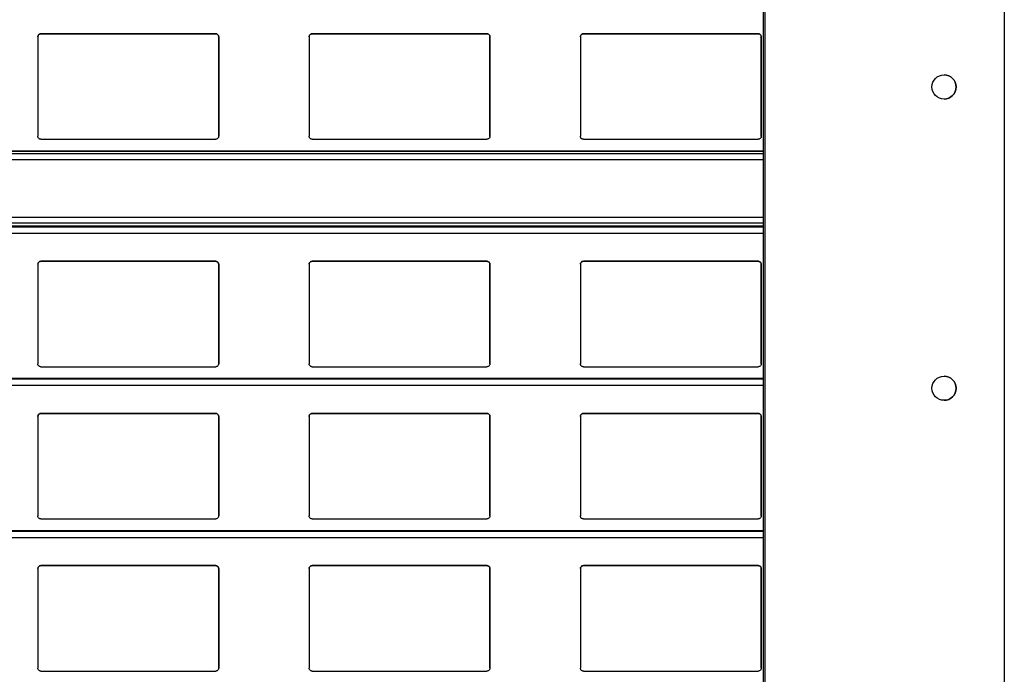
# Model space of a CAD drawing. Units: millimetres. Extents: x 16 to 423, y 4 to 419.
# Drawn here: x 123 to 139, y 226 to 236 of the extents above; entities that cross this region are included whole.
import ezdxf

# ---------------------------------------------------------------- set-up
doc = ezdxf.new("R2010")
doc.units = ezdxf.units.MM

msp = doc.modelspace()

# ---------------------------------------------------------------- linework, layer by layer
at = {"color": 7, "linetype": 'Continuous', "lineweight": 25}
for p, q in [((135.3042, 256.8022), (135.3042, 131.8022)), ((135.3292, 256.8022), (135.3292, 131.8022)), ((139.3042, 256.8022), (139.3042, 131.8022)), ((126.2218, 236.1842), (123.3218, 236.1842)), ((123.3218, 236.1842), (123.3218, 236.1842)), ((123.3218, 236.1842), (126.2218, 236.1842)), ((126.2218, 236.1842), (126.2218, 236.1842)), ((130.7218, 236.1842), (127.8218, 236.1842)), ((127.8218, 236.1842), (127.8218, 236.1842)), ((127.8218, 236.1842), (130.7218, 236.1842)), ((130.7218, 236.1842), (130.7218, 236.1842)), ((135.2218, 236.1842), (132.3218, 236.1842)), ((132.3218, 236.1842), (132.3218, 236.1842)), ((132.3218, 236.1842), (135.2218, 236.1842)), ((135.2218, 236.1842), (135.2218, 236.1842)), ((123.2718, 236.1342), (123.2718, 234.4842)), ((126.2718, 234.4842), (126.2718, 236.1342)), ((126.2718, 236.1342), (126.2718, 234.4842)), ((126.2718, 236.1342), (126.2718, 236.1342)), ((127.7718, 236.1342), (127.7718, 234.4842)), ((130.7718, 234.4842), (130.7718, 236.1342)), ((130.7718, 236.1342), (130.7718, 234.4842)), ((130.7718, 236.1342), (130.7718, 236.1342)), ((132.2718, 236.1342), (132.2718, 234.4842)), ((135.2718, 234.4842), (135.2718, 236.1342)), ((135.2718, 236.1342), (135.2718, 234.4842)), ((135.2718, 236.1342), (135.2718, 236.1342)), ((123.3218, 234.4342), (126.2218, 234.4342)), ((126.2713, 234.4812), (126.2718, 234.4842)), ((126.2717, 234.4811), (126.2717, 234.4811)), ((126.2718, 234.4842), (126.2718, 234.4842)), ((127.8218, 234.4342), (130.7218, 234.4342)), ((130.7713, 234.4812), (130.7718, 234.4842)), ((130.7717, 234.4811), (130.7717, 234.4811)), ((130.7718, 234.4842), (130.7718, 234.4842)), ((132.3218, 234.4342), (135.2218, 234.4342)), ((135.2713, 234.4812), (135.2718, 234.4842)), ((135.2717, 234.4811), (135.2717, 234.4811)), ((135.2718, 234.4842), (135.2718, 234.4842)), ((135.3042, 234.2382), (33.3187, 234.2382)), ((135.3042, 232.9886), (33.3187, 232.9886)), ((123.2718, 232.3592), (123.2718, 230.7092)), ((126.2218, 232.4092), (123.3218, 232.4092)), ((123.3218, 232.4092), (123.3218, 232.4092)), ((123.3218, 232.4092), (126.2218, 232.4092)), ((126.2218, 232.4092), (126.2218, 232.4092)), ((126.2718, 230.7092), (126.2718, 232.3592)), ((126.2718, 232.3592), (126.2718, 230.7092)), ((126.2718, 232.3592), (126.2718, 232.3592)), ((127.7718, 232.3592), (127.7718, 230.7092)), ((130.7218, 232.4092), (127.8218, 232.4092)), ((127.8218, 232.4092), (127.8218, 232.4092)), ((127.8218, 232.4092), (130.7218, 232.4092)), ((130.7218, 232.4092), (130.7218, 232.4092)), ((130.7718, 230.7092), (130.7718, 232.3592)), ((130.7718, 232.3592), (130.7718, 230.7092)), ((130.7718, 232.3592), (130.7718, 232.3592)), ((132.2718, 232.3592), (132.2718, 230.7092)), ((135.2218, 232.4092), (132.3218, 232.4092)), ((132.3218, 232.4092), (132.3218, 232.4092)), ((132.3218, 232.4092), (135.2218, 232.4092)), ((135.2218, 232.4092), (135.2218, 232.4092)), ((135.2718, 230.7092), (135.2718, 232.3592)), ((135.2718, 232.3592), (135.2718, 230.7092)), ((135.2718, 232.3592), (135.2718, 232.3592)), ((123.3218, 230.6592), (126.2218, 230.6592)), ((126.2713, 230.7062), (126.2718, 230.7092)), ((126.2717, 230.7061), (126.2717, 230.7061)), ((126.2718, 230.7092), (126.2718, 230.7092)), ((127.8218, 230.6592), (130.7218, 230.6592)), ((130.7713, 230.7062), (130.7718, 230.7092)), ((130.7717, 230.7061), (130.7717, 230.7061)), ((130.7718, 230.7092), (130.7718, 230.7092)), ((132.3218, 230.6592), (135.2218, 230.6592)), ((135.2713, 230.7062), (135.2718, 230.7092)), ((135.2717, 230.7061), (135.2717, 230.7061)), ((135.2718, 230.7092), (135.2718, 230.7092)), ((135.3042, 230.4636), (33.3187, 230.4636)), ((123.2718, 229.8342), (123.2718, 228.1842)), ((126.2218, 229.8842), (123.3218, 229.8842)), ((123.3218, 229.8842), (123.3218, 229.8842)), ((123.3218, 229.8842), (126.2218, 229.8842)), ((126.2218, 229.8842), (126.2218, 229.8842)), ((126.2718, 228.1842), (126.2718, 229.8342)), ((126.2718, 229.8342), (126.2718, 228.1842)), ((126.2718, 229.8342), (126.2718, 229.8342)), ((127.7718, 229.8342), (127.7718, 228.1842)), ((130.7218, 229.8842), (127.8218, 229.8842)), ((127.8218, 229.8842), (127.8218, 229.8842)), ((127.8218, 229.8842), (130.7218, 229.8842)), ((130.7218, 229.8842), (130.7218, 229.8842)), ((130.7718, 228.1842), (130.7718, 229.8342)), ((130.7718, 229.8342), (130.7718, 228.1842)), ((130.7718, 229.8342), (130.7718, 229.8342)), ((132.2718, 229.8342), (132.2718, 228.1842)), ((135.2218, 229.8842), (132.3218, 229.8842)), ((132.3218, 229.8842), (132.3218, 229.8842)), ((132.3218, 229.8842), (135.2218, 229.8842)), ((135.2218, 229.8842), (135.2218, 229.8842)), ((135.2718, 228.1842), (135.2718, 229.8342)), ((135.2718, 229.8342), (135.2718, 228.1842)), ((135.2718, 229.8342), (135.2718, 229.8342)), ((126.2713, 228.1812), (126.2718, 228.1842)), ((126.2717, 228.1811), (126.2717, 228.1811)), ((126.2718, 228.1842), (126.2718, 228.1842)), ((130.7713, 228.1812), (130.7718, 228.1842)), ((130.7717, 228.1811), (130.7717, 228.1811)), ((130.7718, 228.1842), (130.7718, 228.1842)), ((135.2713, 228.1812), (135.2718, 228.1842)), ((135.2717, 228.1811), (135.2717, 228.1811)), ((135.2718, 228.1842), (135.2718, 228.1842)), ((123.3218, 228.1342), (126.2218, 228.1342)), ((127.8218, 228.1342), (130.7218, 228.1342)), ((132.3218, 228.1342), (135.2218, 228.1342)), ((135.3042, 227.9386), (33.3187, 227.9386)), ((123.2718, 227.3092), (123.2718, 225.6592)), ((126.2218, 227.3592), (123.3218, 227.3592)), ((123.3218, 227.3592), (123.3218, 227.3592)), ((123.3218, 227.3592), (126.2218, 227.3592)), ((126.2218, 227.3592), (126.2218, 227.3592)), ((126.2718, 225.6592), (126.2718, 227.3092)), ((126.2718, 227.3092), (126.2718, 225.6592)), ((126.2718, 227.3092), (126.2718, 227.3092)), ((127.7718, 227.3092), (127.7718, 225.6592)), ((130.7218, 227.3592), (127.8218, 227.3592)), ((127.8218, 227.3592), (127.8218, 227.3592)), ((127.8218, 227.3592), (130.7218, 227.3592)), ((130.7218, 227.3592), (130.7218, 227.3592)), ((130.7718, 225.6592), (130.7718, 227.3092)), ((130.7718, 227.3092), (130.7718, 225.6592)), ((130.7718, 227.3092), (130.7718, 227.3092)), ((132.2718, 227.3092), (132.2718, 225.6592)), ((135.2218, 227.3592), (132.3218, 227.3592)), ((132.3218, 227.3592), (132.3218, 227.3592)), ((132.3218, 227.3592), (135.2218, 227.3592)), ((135.2218, 227.3592), (135.2218, 227.3592)), ((135.2718, 225.6592), (135.2718, 227.3092)), ((135.2718, 227.3092), (135.2718, 225.6592)), ((135.2718, 227.3092), (135.2718, 227.3092)), ((123.3218, 225.6092), (126.2218, 225.6092)), ((126.2713, 225.6562), (126.2718, 225.6592)), ((126.2717, 225.6561), (126.2717, 225.6561)), ((126.2718, 225.6592), (126.2718, 225.6592)), ((127.8218, 225.6092), (130.7218, 225.6092)), ((130.7713, 225.6562), (130.7718, 225.6592)), ((130.7717, 225.6561), (130.7717, 225.6561)), ((130.7718, 225.6592), (130.7718, 225.6592)), ((132.3218, 225.6092), (135.2218, 225.6092)), ((135.2713, 225.6562), (135.2718, 225.6592)), ((135.2717, 225.6561), (135.2717, 225.6561)), ((135.2718, 225.6592), (135.2718, 225.6592))]:
    msp.add_line(p, q, dxfattribs=at)
at = {"color": 8, "linetype": 'Continuous', "lineweight": 25}
for p, q in [((33.3187, 234.2373), (135.3042, 234.2373)), ((33.3187, 234.1968), (135.3042, 234.1968)), ((33.3187, 234.0991), (135.3042, 234.0991)), ((33.3187, 233.1441), (135.3042, 233.1441)), ((33.3187, 233.0464), (135.3042, 233.0464)), ((33.3187, 232.9993), (135.3042, 232.9993)), ((33.3187, 232.9837), (135.3042, 232.9837)), ((33.3187, 232.8783), (135.3042, 232.8783)), ((33.3187, 230.4587), (135.3042, 230.4587)), ((33.3187, 230.3533), (135.3042, 230.3533)), ((33.3187, 227.9337), (135.3042, 227.9337)), ((33.3187, 227.8283), (135.3042, 227.8283))]:
    msp.add_line(p, q, dxfattribs=at)
at = {"color": 7, "linetype": 'Continuous', "lineweight": 25}
for centre in [(138.3042, 235.3022), (138.3042, 230.3022)]:
    msp.add_circle(centre, 0.2, dxfattribs=at)
for centre in [(138.3042, 235.3022), (138.3042, 230.3022)]:
    msp.add_arc(centre, 0.2, 270, 90, dxfattribs=at)
for points, knots in [([(123.2718, 236.1342), (123.2723, 236.1399), (123.2735, 236.1514), (123.2825, 236.1666), (123.2956, 236.1779), (123.3096, 236.1835), (123.3185, 236.184), (123.3218, 236.1842)], [0, 0, 0, 0, 0.2213339, 0.4427306, 0.6620494, 0.8761747, 1, 1, 1, 1]), ([(123.3218, 236.1842), (123.3164, 236.1836), (123.3056, 236.1826), (123.2927, 236.1757), (123.2865, 236.1694), (123.284, 236.1669)], [0, 0, 0, 0, 0.3758591, 0.751137, 1, 1, 1, 1]), ([(126.2218, 236.1842), (126.2273, 236.1836), (126.2383, 236.1826), (126.253, 236.1743), (126.2644, 236.162), (126.2708, 236.1479), (126.2715, 236.1383), (126.2718, 236.1342)], [0, 0, 0, 0, 0.2078867, 0.4156823, 0.6260555, 0.8417192, 1, 1, 1, 1]), ([(126.2596, 236.1669), (126.2555, 236.1708), (126.2473, 236.1785), (126.2334, 236.1835), (126.2247, 236.184), (126.2218, 236.1842)], [0, 0, 0, 0, 0.3967123, 0.7939651, 1, 1, 1, 1]), ([(127.7718, 236.1342), (127.7723, 236.1399), (127.7735, 236.1514), (127.7825, 236.1666), (127.7956, 236.1779), (127.8096, 236.1835), (127.8185, 236.184), (127.8218, 236.1842)], [0, 0, 0, 0, 0.22133388, 0.4427306, 0.66204944, 0.87617471, 1, 1, 1, 1]), ([(127.8218, 236.1842), (127.8164, 236.1836), (127.8056, 236.1826), (127.7927, 236.1757), (127.7865, 236.1694), (127.784, 236.1669)], [0, 0, 0, 0, 0.3758591, 0.751137, 1, 1, 1, 1]), ([(130.7218, 236.1842), (130.7273, 236.1836), (130.7383, 236.1826), (130.753, 236.1743), (130.7644, 236.162), (130.7708, 236.1479), (130.7715, 236.1383), (130.7718, 236.1342)], [0, 0, 0, 0, 0.2078867, 0.4156823, 0.6260555, 0.8417192, 1, 1, 1, 1]), ([(130.7596, 236.1669), (130.7555, 236.1708), (130.7473, 236.1785), (130.7334, 236.1835), (130.7247, 236.184), (130.7218, 236.1842)], [0, 0, 0, 0, 0.3967123, 0.7939651, 1, 1, 1, 1]), ([(132.2718, 236.1342), (132.2723, 236.1399), (132.2735, 236.1514), (132.2825, 236.1666), (132.2956, 236.1779), (132.3096, 236.1835), (132.3185, 236.184), (132.3218, 236.1842)], [0, 0, 0, 0, 0.2213339, 0.4427306, 0.6620494, 0.8761747, 1, 1, 1, 1]), ([(132.3218, 236.1842), (132.3164, 236.1836), (132.3056, 236.1826), (132.2927, 236.1757), (132.2865, 236.1694), (132.284, 236.1669)], [0, 0, 0, 0, 0.3758591, 0.751137, 1, 1, 1, 1]), ([(135.2218, 236.1842), (135.2273, 236.1836), (135.2383, 236.1826), (135.253, 236.1743), (135.2644, 236.162), (135.2708, 236.1479), (135.2715, 236.1383), (135.2718, 236.1342)], [0, 0, 0, 0, 0.2078867, 0.4156823, 0.6260555, 0.8417192, 1, 1, 1, 1]), ([(135.2596, 236.1669), (135.2555, 236.1708), (135.2473, 236.1785), (135.2334, 236.1835), (135.2247, 236.184), (135.2218, 236.1842)], [0, 0, 0, 0, 0.3967123, 0.7939651, 1, 1, 1, 1]), ([(123.284, 236.1669), (123.2806, 236.1622), (123.2735, 236.1524), (123.2724, 236.1404), (123.2718, 236.1342)], [0, 0, 0, 0, 0.4804685, 1, 1, 1, 1]), ([(126.2718, 236.1342), (126.2713, 236.14), (126.2702, 236.152), (126.2632, 236.1618), (126.2596, 236.1669)], [0, 0, 0, 0, 0.4846626, 1, 1, 1, 1]), ([(127.784, 236.1669), (127.7806, 236.1622), (127.7735, 236.1524), (127.7724, 236.1404), (127.7718, 236.1342)], [0, 0, 0, 0, 0.48046847, 1, 1, 1, 1]), ([(130.7718, 236.1342), (130.7713, 236.14), (130.7702, 236.152), (130.7632, 236.1618), (130.7596, 236.1669)], [0, 0, 0, 0, 0.4846626, 1, 1, 1, 1]), ([(132.284, 236.1669), (132.2806, 236.1622), (132.2735, 236.1524), (132.2724, 236.1404), (132.2718, 236.1342)], [0, 0, 0, 0, 0.4804685, 1, 1, 1, 1]), ([(135.2718, 236.1342), (135.2713, 236.14), (135.2702, 236.152), (135.2632, 236.1618), (135.2596, 236.1669)], [0, 0, 0, 0, 0.4846626, 1, 1, 1, 1]), ([(123.3218, 234.4342), (123.3165, 234.4347), (123.306, 234.4356), (123.292, 234.4431), (123.2807, 234.4543), (123.2732, 234.4685), (123.2722, 234.479), (123.2718, 234.4842)], [0, 0, 0, 0, 0.19095664, 0.38163581, 0.57979954, 0.7953838, 1, 1, 1, 1]), ([(126.2718, 234.4842), (126.2711, 234.4781), (126.2699, 234.466), (126.2599, 234.4501), (126.2454, 234.4389), (126.2317, 234.4346), (126.2239, 234.4343), (126.2218, 234.4342)], [0, 0, 0, 0, 0.24128546, 0.48289777, 0.71355087, 0.92299068, 1, 1, 1, 1]), ([(127.8218, 234.4342), (127.8165, 234.4347), (127.806, 234.4356), (127.792, 234.4431), (127.7807, 234.4543), (127.7732, 234.4685), (127.7722, 234.479), (127.7718, 234.4842)], [0, 0, 0, 0, 0.1909566, 0.3816358, 0.5797995, 0.7953838, 1, 1, 1, 1]), ([(130.7718, 234.4842), (130.7711, 234.4781), (130.7699, 234.466), (130.7599, 234.4501), (130.7454, 234.4389), (130.7317, 234.4346), (130.7239, 234.4343), (130.7218, 234.4342)], [0, 0, 0, 0, 0.2412855, 0.4828978, 0.7135509, 0.9229907, 1, 1, 1, 1]), ([(132.3218, 234.4342), (132.3165, 234.4347), (132.306, 234.4356), (132.292, 234.4431), (132.2807, 234.4543), (132.2732, 234.4685), (132.2722, 234.479), (132.2718, 234.4842)], [0, 0, 0, 0, 0.19095664, 0.38163581, 0.57979954, 0.7953838, 1, 1, 1, 1]), ([(135.2718, 234.4842), (135.2711, 234.4781), (135.2699, 234.466), (135.2599, 234.4501), (135.2454, 234.4389), (135.2317, 234.4346), (135.2239, 234.4343), (135.2218, 234.4342)], [0, 0, 0, 0, 0.2412855, 0.4828978, 0.7135509, 0.9229907, 1, 1, 1, 1]), ([(123.2718, 232.3592), (123.2723, 232.3649), (123.2735, 232.3764), (123.2825, 232.3916), (123.2956, 232.4029), (123.3096, 232.4085), (123.3185, 232.409), (123.3218, 232.4092)], [0, 0, 0, 0, 0.2213339, 0.4427306, 0.6620494, 0.8761747, 1, 1, 1, 1]), ([(123.284, 232.3919), (123.2806, 232.3872), (123.2735, 232.3774), (123.2724, 232.3654), (123.2718, 232.3592)], [0, 0, 0, 0, 0.4804685, 1, 1, 1, 1]), ([(123.3218, 232.4092), (123.3164, 232.4086), (123.3056, 232.4076), (123.2927, 232.4007), (123.2865, 232.3944), (123.284, 232.3919)], [0, 0, 0, 0, 0.3758591, 0.751137, 1, 1, 1, 1]), ([(126.2218, 232.4092), (126.2273, 232.4086), (126.2383, 232.4076), (126.253, 232.3993), (126.2644, 232.387), (126.2708, 232.3729), (126.2715, 232.3633), (126.2718, 232.3592)], [0, 0, 0, 0, 0.2078867, 0.4156823, 0.6260555, 0.8417192, 1, 1, 1, 1]), ([(126.2596, 232.3919), (126.2555, 232.3958), (126.2473, 232.4035), (126.2334, 232.4085), (126.2247, 232.409), (126.2218, 232.4092)], [0, 0, 0, 0, 0.3967123, 0.7939651, 1, 1, 1, 1]), ([(126.2718, 232.3592), (126.2713, 232.365), (126.2702, 232.377), (126.2632, 232.3868), (126.2596, 232.3919)], [0, 0, 0, 0, 0.4846626, 1, 1, 1, 1]), ([(127.7718, 232.3592), (127.7723, 232.3649), (127.7735, 232.3764), (127.7825, 232.3916), (127.7956, 232.4029), (127.8096, 232.4085), (127.8185, 232.409), (127.8218, 232.4092)], [0, 0, 0, 0, 0.2213339, 0.4427306, 0.6620494, 0.8761747, 1, 1, 1, 1]), ([(127.784, 232.3919), (127.7806, 232.3872), (127.7735, 232.3774), (127.7724, 232.3654), (127.7718, 232.3592)], [0, 0, 0, 0, 0.4804685, 1, 1, 1, 1]), ([(127.8218, 232.4092), (127.8164, 232.4086), (127.8056, 232.4076), (127.7927, 232.4007), (127.7865, 232.3944), (127.784, 232.3919)], [0, 0, 0, 0, 0.3758591, 0.751137, 1, 1, 1, 1]), ([(130.7218, 232.4092), (130.7273, 232.4086), (130.7383, 232.4076), (130.753, 232.3993), (130.7644, 232.387), (130.7708, 232.3729), (130.7715, 232.3633), (130.7718, 232.3592)], [0, 0, 0, 0, 0.2078867, 0.41568226, 0.62605548, 0.84171917, 1, 1, 1, 1]), ([(130.7596, 232.3919), (130.7555, 232.3958), (130.7473, 232.4035), (130.7334, 232.4085), (130.7247, 232.409), (130.7218, 232.4092)], [0, 0, 0, 0, 0.3967123, 0.7939651, 1, 1, 1, 1]), ([(130.7718, 232.3592), (130.7713, 232.365), (130.7702, 232.377), (130.7632, 232.3868), (130.7596, 232.3919)], [0, 0, 0, 0, 0.4846626, 1, 1, 1, 1]), ([(132.2718, 232.3592), (132.2723, 232.3649), (132.2735, 232.3764), (132.2825, 232.3916), (132.2956, 232.4029), (132.3096, 232.4085), (132.3185, 232.409), (132.3218, 232.4092)], [0, 0, 0, 0, 0.22133388, 0.4427306, 0.66204944, 0.87617471, 1, 1, 1, 1]), ([(132.284, 232.3919), (132.2806, 232.3872), (132.2735, 232.3774), (132.2724, 232.3654), (132.2718, 232.3592)], [0, 0, 0, 0, 0.4804685, 1, 1, 1, 1]), ([(132.3218, 232.4092), (132.3164, 232.4086), (132.3056, 232.4076), (132.2927, 232.4007), (132.2865, 232.3944), (132.284, 232.3919)], [0, 0, 0, 0, 0.3758591, 0.751137, 1, 1, 1, 1]), ([(135.2218, 232.4092), (135.2273, 232.4086), (135.2383, 232.4076), (135.253, 232.3993), (135.2644, 232.387), (135.2708, 232.3729), (135.2715, 232.3633), (135.2718, 232.3592)], [0, 0, 0, 0, 0.2078867, 0.4156823, 0.6260555, 0.8417192, 1, 1, 1, 1]), ([(135.2596, 232.3919), (135.2555, 232.3958), (135.2473, 232.4035), (135.2334, 232.4085), (135.2247, 232.409), (135.2218, 232.4092)], [0, 0, 0, 0, 0.3967123, 0.7939651, 1, 1, 1, 1]), ([(135.2718, 232.3592), (135.2713, 232.365), (135.2702, 232.377), (135.2632, 232.3868), (135.2596, 232.3919)], [0, 0, 0, 0, 0.4846626, 1, 1, 1, 1]), ([(123.3218, 230.6592), (123.3165, 230.6597), (123.306, 230.6606), (123.292, 230.6681), (123.2807, 230.6793), (123.2732, 230.6935), (123.2722, 230.704), (123.2718, 230.7092)], [0, 0, 0, 0, 0.19095664, 0.38163581, 0.57979954, 0.7953838, 1, 1, 1, 1]), ([(126.2718, 230.7092), (126.2711, 230.7031), (126.2699, 230.691), (126.2599, 230.6751), (126.2454, 230.6639), (126.2317, 230.6596), (126.2239, 230.6593), (126.2218, 230.6592)], [0, 0, 0, 0, 0.2412855, 0.4828978, 0.7135509, 0.9229907, 1, 1, 1, 1]), ([(127.8218, 230.6592), (127.8165, 230.6597), (127.806, 230.6606), (127.792, 230.6681), (127.7807, 230.6793), (127.7732, 230.6935), (127.7722, 230.704), (127.7718, 230.7092)], [0, 0, 0, 0, 0.1909566, 0.3816358, 0.5797995, 0.7953838, 1, 1, 1, 1]), ([(130.7718, 230.7092), (130.7711, 230.7031), (130.7699, 230.691), (130.7599, 230.6751), (130.7454, 230.6639), (130.7317, 230.6596), (130.7239, 230.6593), (130.7218, 230.6592)], [0, 0, 0, 0, 0.2412855, 0.4828978, 0.7135509, 0.9229907, 1, 1, 1, 1]), ([(132.3218, 230.6592), (132.3165, 230.6597), (132.306, 230.6606), (132.292, 230.6681), (132.2807, 230.6793), (132.2732, 230.6935), (132.2722, 230.704), (132.2718, 230.7092)], [0, 0, 0, 0, 0.1909566, 0.3816358, 0.5797995, 0.7953838, 1, 1, 1, 1]), ([(135.2718, 230.7092), (135.2711, 230.7031), (135.2699, 230.691), (135.2599, 230.6751), (135.2454, 230.6639), (135.2317, 230.6596), (135.2239, 230.6593), (135.2218, 230.6592)], [0, 0, 0, 0, 0.2412855, 0.4828978, 0.7135509, 0.9229907, 1, 1, 1, 1]), ([(123.2718, 229.8342), (123.2723, 229.8399), (123.2735, 229.8514), (123.2825, 229.8666), (123.2956, 229.8779), (123.3096, 229.8835), (123.3185, 229.884), (123.3218, 229.8842)], [0, 0, 0, 0, 0.22133388, 0.4427306, 0.66204944, 0.87617471, 1, 1, 1, 1]), ([(123.284, 229.8669), (123.2806, 229.8622), (123.2735, 229.8524), (123.2724, 229.8404), (123.2718, 229.8342)], [0, 0, 0, 0, 0.48046847, 1, 1, 1, 1]), ([(123.3218, 229.8842), (123.3164, 229.8836), (123.3056, 229.8826), (123.2927, 229.8757), (123.2865, 229.8694), (123.284, 229.8669)], [0, 0, 0, 0, 0.3758591, 0.751137, 1, 1, 1, 1]), ([(126.2218, 229.8842), (126.2273, 229.8836), (126.2383, 229.8826), (126.253, 229.8743), (126.2644, 229.862), (126.2708, 229.8479), (126.2715, 229.8383), (126.2718, 229.8342)], [0, 0, 0, 0, 0.2078867, 0.41568226, 0.62605548, 0.84171917, 1, 1, 1, 1]), ([(126.2596, 229.8669), (126.2555, 229.8708), (126.2473, 229.8785), (126.2334, 229.8835), (126.2247, 229.884), (126.2218, 229.8842)], [0, 0, 0, 0, 0.3967123, 0.7939651, 1, 1, 1, 1]), ([(126.2718, 229.8342), (126.2713, 229.84), (126.2702, 229.852), (126.2632, 229.8618), (126.2596, 229.8669)], [0, 0, 0, 0, 0.4846626, 1, 1, 1, 1]), ([(127.7718, 229.8342), (127.7723, 229.8399), (127.7735, 229.8514), (127.7825, 229.8666), (127.7956, 229.8779), (127.8096, 229.8835), (127.8185, 229.884), (127.8218, 229.8842)], [0, 0, 0, 0, 0.2213339, 0.4427306, 0.6620494, 0.8761747, 1, 1, 1, 1]), ([(127.784, 229.8669), (127.7806, 229.8622), (127.7735, 229.8524), (127.7724, 229.8404), (127.7718, 229.8342)], [0, 0, 0, 0, 0.4804685, 1, 1, 1, 1]), ([(127.8218, 229.8842), (127.8164, 229.8836), (127.8056, 229.8826), (127.7927, 229.8757), (127.7865, 229.8694), (127.784, 229.8669)], [0, 0, 0, 0, 0.3758591, 0.751137, 1, 1, 1, 1]), ([(130.7218, 229.8842), (130.7273, 229.8836), (130.7383, 229.8826), (130.753, 229.8743), (130.7644, 229.862), (130.7708, 229.8479), (130.7715, 229.8383), (130.7718, 229.8342)], [0, 0, 0, 0, 0.2078867, 0.4156823, 0.6260555, 0.8417192, 1, 1, 1, 1]), ([(130.7596, 229.8669), (130.7555, 229.8708), (130.7473, 229.8785), (130.7334, 229.8835), (130.7247, 229.884), (130.7218, 229.8842)], [0, 0, 0, 0, 0.39671225, 0.79396506, 1, 1, 1, 1]), ([(130.7718, 229.8342), (130.7713, 229.84), (130.7702, 229.852), (130.7632, 229.8618), (130.7596, 229.8669)], [0, 0, 0, 0, 0.48466255, 1, 1, 1, 1]), ([(132.2718, 229.8342), (132.2723, 229.8399), (132.2735, 229.8514), (132.2825, 229.8666), (132.2956, 229.8779), (132.3096, 229.8835), (132.3185, 229.884), (132.3218, 229.8842)], [0, 0, 0, 0, 0.2213339, 0.4427306, 0.6620494, 0.8761747, 1, 1, 1, 1]), ([(132.284, 229.8669), (132.2806, 229.8622), (132.2735, 229.8524), (132.2724, 229.8404), (132.2718, 229.8342)], [0, 0, 0, 0, 0.4804685, 1, 1, 1, 1]), ([(132.3218, 229.8842), (132.3164, 229.8836), (132.3056, 229.8826), (132.2927, 229.8757), (132.2865, 229.8694), (132.284, 229.8669)], [0, 0, 0, 0, 0.3758591, 0.751137, 1, 1, 1, 1]), ([(135.2218, 229.8842), (135.2273, 229.8836), (135.2383, 229.8826), (135.253, 229.8743), (135.2644, 229.862), (135.2708, 229.8479), (135.2715, 229.8383), (135.2718, 229.8342)], [0, 0, 0, 0, 0.2078867, 0.41568226, 0.62605548, 0.84171917, 1, 1, 1, 1]), ([(135.2596, 229.8669), (135.2555, 229.8708), (135.2473, 229.8785), (135.2334, 229.8835), (135.2247, 229.884), (135.2218, 229.8842)], [0, 0, 0, 0, 0.3967123, 0.7939651, 1, 1, 1, 1]), ([(135.2718, 229.8342), (135.2713, 229.84), (135.2702, 229.852), (135.2632, 229.8618), (135.2596, 229.8669)], [0, 0, 0, 0, 0.4846626, 1, 1, 1, 1]), ([(123.3218, 228.1342), (123.3165, 228.1347), (123.306, 228.1356), (123.292, 228.1431), (123.2807, 228.1543), (123.2732, 228.1685), (123.2722, 228.179), (123.2718, 228.1842)], [0, 0, 0, 0, 0.1909566, 0.3816358, 0.5797995, 0.7953838, 1, 1, 1, 1]), ([(126.2718, 228.1842), (126.2711, 228.1781), (126.2699, 228.166), (126.2599, 228.1501), (126.2454, 228.1389), (126.2317, 228.1346), (126.2239, 228.1343), (126.2218, 228.1342)], [0, 0, 0, 0, 0.24128546, 0.48289777, 0.71355087, 0.92299068, 1, 1, 1, 1]), ([(127.8218, 228.1342), (127.8165, 228.1347), (127.806, 228.1356), (127.792, 228.1431), (127.7807, 228.1543), (127.7732, 228.1685), (127.7722, 228.179), (127.7718, 228.1842)], [0, 0, 0, 0, 0.1909566, 0.3816358, 0.5797995, 0.7953838, 1, 1, 1, 1]), ([(130.7718, 228.1842), (130.7711, 228.1781), (130.7699, 228.166), (130.7599, 228.1501), (130.7454, 228.1389), (130.7317, 228.1346), (130.7239, 228.1343), (130.7218, 228.1342)], [0, 0, 0, 0, 0.2412855, 0.4828978, 0.7135509, 0.9229907, 1, 1, 1, 1]), ([(132.3218, 228.1342), (132.3165, 228.1347), (132.306, 228.1356), (132.292, 228.1431), (132.2807, 228.1543), (132.2732, 228.1685), (132.2722, 228.179), (132.2718, 228.1842)], [0, 0, 0, 0, 0.19095664, 0.38163581, 0.57979954, 0.7953838, 1, 1, 1, 1]), ([(135.2718, 228.1842), (135.2711, 228.1781), (135.2699, 228.166), (135.2599, 228.1501), (135.2454, 228.1389), (135.2317, 228.1346), (135.2239, 228.1343), (135.2218, 228.1342)], [0, 0, 0, 0, 0.2412855, 0.4828978, 0.7135509, 0.9229907, 1, 1, 1, 1]), ([(123.2718, 227.3092), (123.2723, 227.3149), (123.2735, 227.3264), (123.2825, 227.3416), (123.2956, 227.3529), (123.3096, 227.3585), (123.3185, 227.359), (123.3218, 227.3592)], [0, 0, 0, 0, 0.2213339, 0.4427306, 0.6620494, 0.8761747, 1, 1, 1, 1]), ([(123.284, 227.3419), (123.2806, 227.3372), (123.2735, 227.3274), (123.2724, 227.3154), (123.2718, 227.3092)], [0, 0, 0, 0, 0.4804685, 1, 1, 1, 1]), ([(123.3218, 227.3592), (123.3164, 227.3586), (123.3056, 227.3576), (123.2927, 227.3507), (123.2865, 227.3444), (123.284, 227.3419)], [0, 0, 0, 0, 0.3758591, 0.751137, 1, 1, 1, 1]), ([(126.2218, 227.3592), (126.2273, 227.3586), (126.2383, 227.3576), (126.253, 227.3493), (126.2644, 227.337), (126.2708, 227.3229), (126.2715, 227.3133), (126.2718, 227.3092)], [0, 0, 0, 0, 0.2078867, 0.41568226, 0.62605548, 0.84171917, 1, 1, 1, 1]), ([(126.2596, 227.3419), (126.2555, 227.3458), (126.2473, 227.3535), (126.2334, 227.3585), (126.2247, 227.359), (126.2218, 227.3592)], [0, 0, 0, 0, 0.39671225, 0.79396506, 1, 1, 1, 1]), ([(126.2718, 227.3092), (126.2713, 227.315), (126.2702, 227.327), (126.2632, 227.3368), (126.2596, 227.3419)], [0, 0, 0, 0, 0.4846626, 1, 1, 1, 1]), ([(127.7718, 227.3092), (127.7723, 227.3149), (127.7735, 227.3264), (127.7825, 227.3416), (127.7956, 227.3529), (127.8096, 227.3585), (127.8185, 227.359), (127.8218, 227.3592)], [0, 0, 0, 0, 0.2213339, 0.4427306, 0.6620494, 0.8761747, 1, 1, 1, 1]), ([(127.784, 227.3419), (127.7806, 227.3372), (127.7735, 227.3274), (127.7724, 227.3154), (127.7718, 227.3092)], [0, 0, 0, 0, 0.4804685, 1, 1, 1, 1]), ([(127.8218, 227.3592), (127.8164, 227.3586), (127.8056, 227.3576), (127.7927, 227.3507), (127.7865, 227.3444), (127.784, 227.3419)], [0, 0, 0, 0, 0.3758591, 0.751137, 1, 1, 1, 1]), ([(130.7218, 227.3592), (130.7273, 227.3586), (130.7383, 227.3576), (130.753, 227.3493), (130.7644, 227.337), (130.7708, 227.3229), (130.7715, 227.3133), (130.7718, 227.3092)], [0, 0, 0, 0, 0.2078867, 0.4156823, 0.6260555, 0.8417192, 1, 1, 1, 1]), ([(130.7596, 227.3419), (130.7555, 227.3458), (130.7473, 227.3535), (130.7334, 227.3585), (130.7247, 227.359), (130.7218, 227.3592)], [0, 0, 0, 0, 0.39671225, 0.79396506, 1, 1, 1, 1]), ([(130.7718, 227.3092), (130.7713, 227.315), (130.7702, 227.327), (130.7632, 227.3368), (130.7596, 227.3419)], [0, 0, 0, 0, 0.48466255, 1, 1, 1, 1]), ([(132.2718, 227.3092), (132.2723, 227.3149), (132.2735, 227.3264), (132.2825, 227.3416), (132.2956, 227.3529), (132.3096, 227.3585), (132.3185, 227.359), (132.3218, 227.3592)], [0, 0, 0, 0, 0.2213339, 0.4427306, 0.6620494, 0.8761747, 1, 1, 1, 1]), ([(132.284, 227.3419), (132.2806, 227.3372), (132.2735, 227.3274), (132.2724, 227.3154), (132.2718, 227.3092)], [0, 0, 0, 0, 0.4804685, 1, 1, 1, 1]), ([(132.3218, 227.3592), (132.3164, 227.3586), (132.3056, 227.3576), (132.2927, 227.3507), (132.2865, 227.3444), (132.284, 227.3419)], [0, 0, 0, 0, 0.3758591, 0.751137, 1, 1, 1, 1]), ([(135.2218, 227.3592), (135.2273, 227.3586), (135.2383, 227.3576), (135.253, 227.3493), (135.2644, 227.337), (135.2708, 227.3229), (135.2715, 227.3133), (135.2718, 227.3092)], [0, 0, 0, 0, 0.2078867, 0.4156823, 0.6260555, 0.8417192, 1, 1, 1, 1]), ([(135.2596, 227.3419), (135.2555, 227.3458), (135.2473, 227.3535), (135.2334, 227.3585), (135.2247, 227.359), (135.2218, 227.3592)], [0, 0, 0, 0, 0.3967123, 0.7939651, 1, 1, 1, 1]), ([(135.2718, 227.3092), (135.2713, 227.315), (135.2702, 227.327), (135.2632, 227.3368), (135.2596, 227.3419)], [0, 0, 0, 0, 0.4846626, 1, 1, 1, 1]), ([(123.3218, 225.6092), (123.3165, 225.6097), (123.306, 225.6106), (123.292, 225.6181), (123.2807, 225.6293), (123.2732, 225.6435), (123.2722, 225.654), (123.2718, 225.6592)], [0, 0, 0, 0, 0.1909566, 0.3816358, 0.5797995, 0.7953838, 1, 1, 1, 1]), ([(126.2718, 225.6592), (126.2711, 225.6531), (126.2699, 225.641), (126.2599, 225.6251), (126.2454, 225.6139), (126.2317, 225.6096), (126.2239, 225.6093), (126.2218, 225.6092)], [0, 0, 0, 0, 0.2412855, 0.4828978, 0.7135509, 0.9229907, 1, 1, 1, 1]), ([(127.8218, 225.6092), (127.8165, 225.6097), (127.806, 225.6106), (127.792, 225.6181), (127.7807, 225.6293), (127.7732, 225.6435), (127.7722, 225.654), (127.7718, 225.6592)], [0, 0, 0, 0, 0.1909566, 0.3816358, 0.5797995, 0.7953838, 1, 1, 1, 1]), ([(130.7718, 225.6592), (130.7711, 225.6531), (130.7699, 225.641), (130.7599, 225.6251), (130.7454, 225.6139), (130.7317, 225.6096), (130.7239, 225.6093), (130.7218, 225.6092)], [0, 0, 0, 0, 0.2412855, 0.4828978, 0.7135509, 0.9229907, 1, 1, 1, 1]), ([(132.3218, 225.6092), (132.3165, 225.6097), (132.306, 225.6106), (132.292, 225.6181), (132.2807, 225.6293), (132.2732, 225.6435), (132.2722, 225.654), (132.2718, 225.6592)], [0, 0, 0, 0, 0.19095664, 0.38163581, 0.57979954, 0.7953838, 1, 1, 1, 1]), ([(135.2718, 225.6592), (135.2711, 225.6531), (135.2699, 225.641), (135.2599, 225.6251), (135.2454, 225.6139), (135.2317, 225.6096), (135.2239, 225.6093), (135.2218, 225.6092)], [0, 0, 0, 0, 0.2412855, 0.4828978, 0.7135509, 0.9229907, 1, 1, 1, 1])]:
    msp.add_open_spline(points, degree=3, knots=knots, dxfattribs=at)

doc.saveas('drawing.dxf')
